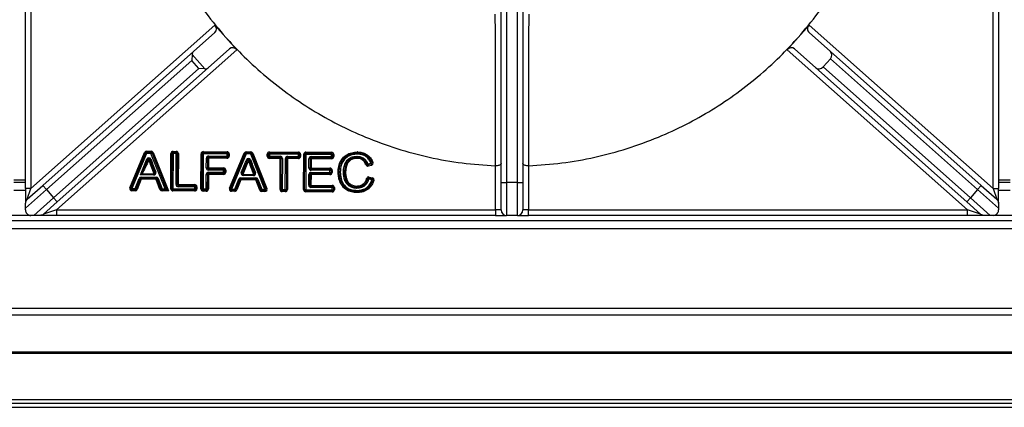
# Model space of a CAD drawing. Units: millimetres. Extents: x -1187 to 2444, y -1199 to 1152.
# Drawn here: x -668 to -219, y -1181 to -1004 of the extents above; entities that cross this region are included whole.
import ezdxf

# ---------------------------------------------------------------- set-up
doc = ezdxf.new("R2010")
doc.units = ezdxf.units.MM
doc.layers.add('PDF_Geometry', color=7, linetype='Continuous')

msp = doc.modelspace()

# ---------------------------------------------------------------- linework, layer by layer
at = {"layer": 'PDF_Geometry', "color": 3, "lineweight": 25}
for p, q in [((-665.848, -1081.101), (-665.848, -903.506)), ((-663.35, -903.506), (-663.35, -1081.101)), ((-223.741, -1081.101), (-223.741, -903.506)), ((-221.243, -903.506), (-221.243, -1081.101)), ((-448.541, -1078.351), (-448.541, -961.455)), ((-446.043, -961.455), (-446.043, -1078.351)), ((-441.047, -1078.351), (-441.047, -961.455)), ((-438.55, -961.455), (-438.55, -1078.351)), ((-663.35, -1081.101), (-579.281, -1006.478)), ((-579.281, -1006.478), (-574.307, -1012.082)), ((-307.809, -1006.478), (-312.784, -1012.082)), ((-307.809, -1006.478), (-223.741, -1081.101)), ((-579.258, -1009.798), (-589.071, -1018.508)), ((-574.307, -1012.082), (-574.307, -1012.082)), ((-574.307, -1012.082), (-569.332, -1017.686)), ((-312.784, -1012.082), (-317.758, -1017.686)), ((-312.784, -1012.082), (-312.784, -1012.082)), ((-298.019, -1018.508), (-307.832, -1009.798)), ((-657.956, -1079.653), (-589.071, -1018.508)), ((-569.332, -1017.686), (-651.746, -1090.84)), ((-589.738, -1019.927), (-589.896, -1022.58)), ((-589.738, -1019.927), (-583.927, -1026.474)), ((-572.626, -1017.27), (-582.439, -1025.98)), ((-235.345, -1090.84), (-317.758, -1017.686)), ((-304.651, -1025.98), (-314.464, -1017.27)), ((-298.019, -1018.508), (-229.135, -1079.653)), ((-589.896, -1022.58), (-656.298, -1081.521)), ((-586.58, -1026.316), (-589.896, -1022.58)), ((-298.042, -1021.828), (-301.358, -1025.564)), ((-301.358, -1025.564), (-234.109, -1085.257)), ((-230.793, -1081.521), (-298.042, -1021.828)), ((-652.981, -1085.257), (-586.58, -1026.316)), ((-582.439, -1025.98), (-651.323, -1087.125)), ((-583.927, -1026.474), (-586.58, -1026.316)), ((-235.767, -1087.125), (-304.651, -1025.98)), ((-618.152, -1080.67), (-611.437, -1064.625)), ((-617.691, -1080.863), (-610.977, -1064.818)), ((-610.516, -1065.011), (-617.23, -1081.056)), ((-611.437, -1064.625), (-610.977, -1064.818)), ((-610.977, -1064.818), (-610.516, -1065.011)), ((-610.513, -1064.512), (-610.516, -1065.011)), ((-608.502, -1065.023), (-610.516, -1065.011)), ((-610.51, -1064.012), (-610.513, -1064.512)), ((-610.513, -1064.512), (-608.499, -1064.524)), ((-610.51, -1064.012), (-608.496, -1064.024)), ((-608.499, -1064.524), (-608.502, -1065.023)), ((-608.502, -1065.023), (-608.039, -1064.836)), ((-601.98, -1081.148), (-608.502, -1065.023)), ((-608.496, -1064.024), (-608.499, -1064.524)), ((-607.576, -1064.649), (-608.039, -1064.836)), ((-608.039, -1064.836), (-601.238, -1081.652)), ((-607.576, -1064.649), (-600.495, -1082.156)), ((-599.482, -1081.163), (-599.386, -1065.078)), ((-598.886, -1065.081), (-599.386, -1065.078)), ((-598.983, -1081.166), (-598.886, -1065.081)), ((-598.387, -1065.084), (-598.886, -1065.081)), ((-598.387, -1065.084), (-598.483, -1081.169)), ((-598.387, -1065.084), (-598.384, -1064.584)), ((-596.977, -1065.092), (-598.387, -1065.084)), ((-598.384, -1064.584), (-598.381, -1064.085)), ((-598.384, -1064.584), (-596.974, -1064.593)), ((-598.381, -1064.085), (-596.971, -1064.093)), ((-597.061, -1079.206), (-596.977, -1065.092)), ((-596.977, -1065.092), (-596.974, -1064.593)), ((-596.977, -1065.092), (-596.477, -1065.095)), ((-596.974, -1064.593), (-596.971, -1064.093)), ((-596.477, -1065.095), (-596.562, -1079.209)), ((-596.477, -1065.095), (-595.977, -1065.098)), ((-595.977, -1065.098), (-596.062, -1079.212)), ((-585.684, -1081.245), (-585.587, -1065.161)), ((-585.587, -1065.161), (-585.088, -1065.164)), ((-585.184, -1081.248), (-585.088, -1065.164)), ((-585.088, -1065.164), (-584.588, -1065.167)), ((-584.588, -1065.167), (-584.685, -1081.251)), ((-584.585, -1064.667), (-584.588, -1065.167)), ((-573.76, -1065.232), (-584.588, -1065.167)), ((-584.582, -1064.168), (-584.585, -1064.667)), ((-584.585, -1064.667), (-573.757, -1064.732)), ((-584.582, -1064.168), (-573.754, -1064.233)), ((-582.188, -1066.653), (-582.185, -1066.153)), ((-582.185, -1066.153), (-573.766, -1066.204)), ((-573.766, -1066.204), (-573.769, -1066.703)), ((-573.766, -1066.204), (-573.76, -1065.232)), ((-573.266, -1066.207), (-573.766, -1066.204)), ((-573.757, -1064.732), (-573.76, -1065.232)), ((-573.261, -1065.235), (-573.76, -1065.232)), ((-573.754, -1064.233), (-573.757, -1064.732)), ((-573.261, -1065.235), (-573.266, -1066.207)), ((-572.767, -1066.21), (-573.266, -1066.207)), ((-572.761, -1065.238), (-573.261, -1065.235)), ((-572.761, -1065.238), (-572.767, -1066.21)), ((-572.595, -1080.944), (-565.881, -1064.899)), ((-572.135, -1081.137), (-565.42, -1065.092)), ((-564.959, -1065.285), (-571.674, -1081.33)), ((-565.42, -1065.092), (-565.881, -1064.899)), ((-564.959, -1065.285), (-565.42, -1065.092)), ((-564.959, -1065.285), (-564.956, -1064.785)), ((-562.945, -1065.297), (-564.959, -1065.285)), ((-564.956, -1064.785), (-564.953, -1064.285)), ((-564.956, -1064.785), (-562.942, -1064.797)), ((-564.953, -1064.285), (-562.939, -1064.298)), ((-562.945, -1065.297), (-562.942, -1064.797)), ((-562.945, -1065.297), (-562.482, -1065.109)), ((-556.424, -1081.421), (-562.945, -1065.297)), ((-562.942, -1064.797), (-562.939, -1064.298)), ((-562.482, -1065.109), (-562.019, -1064.922)), ((-562.482, -1065.109), (-555.96, -1081.234)), ((-562.019, -1064.922), (-555.497, -1081.046)), ((-555.368, -1066.314), (-555.362, -1065.342)), ((-555.362, -1065.342), (-554.863, -1065.345)), ((-554.869, -1066.317), (-554.863, -1065.345)), ((-554.863, -1065.345), (-554.363, -1065.348)), ((-554.363, -1065.348), (-554.369, -1066.32)), ((-554.363, -1065.348), (-554.36, -1064.849)), ((-541.126, -1065.428), (-554.363, -1065.348)), ((-554.357, -1064.349), (-554.36, -1064.849)), ((-554.36, -1064.849), (-541.123, -1064.928)), ((-554.357, -1064.349), (-541.12, -1064.428)), ((-541.132, -1066.4), (-541.126, -1065.428)), ((-541.123, -1064.928), (-541.126, -1065.428)), ((-541.126, -1065.428), (-540.626, -1065.43)), ((-541.123, -1064.928), (-541.12, -1064.428)), ((-540.626, -1065.43), (-540.632, -1066.403)), ((-540.626, -1065.43), (-540.127, -1065.433)), ((-540.127, -1065.433), (-540.132, -1066.406)), ((-538.813, -1081.527), (-538.716, -1065.442)), ((-538.716, -1065.442), (-538.217, -1065.445)), ((-538.313, -1081.53), (-538.217, -1065.445)), ((-538.217, -1065.445), (-537.717, -1065.448)), ((-537.717, -1065.448), (-537.814, -1081.533)), ((-537.714, -1064.948), (-537.717, -1065.448)), ((-526.013, -1065.518), (-537.717, -1065.448)), ((-537.711, -1064.449), (-537.714, -1064.948)), ((-537.714, -1064.948), (-526.01, -1065.019)), ((-537.711, -1064.449), (-526.007, -1064.519)), ((-526.019, -1066.49), (-526.013, -1065.518)), ((-526.01, -1065.019), (-526.013, -1065.518)), ((-525.514, -1065.521), (-526.013, -1065.518)), ((-526.007, -1064.519), (-526.01, -1065.019)), ((-525.514, -1065.521), (-525.519, -1066.493)), ((-525.014, -1065.524), (-525.514, -1065.521)), ((-525.014, -1065.524), (-525.02, -1066.496)), ((-514.225, -1064.87), (-514.231, -1064.371)), ((-514.225, -1064.87), (-514.219, -1065.37)), ((-514.219, -1065.37), (-514.207, -1064.871)), ((-514.207, -1064.871), (-514.195, -1064.371)), ((-613.324, -1074.851), (-611.202, -1069.431)), ((-610.737, -1069.613), (-612.594, -1074.356)), ((-611.202, -1069.431), (-610.737, -1069.613)), ((-611.159, -1069.336), (-610.715, -1069.566)), ((-610.405, -1067.688), (-609.937, -1067.861)), ((-609.937, -1067.861), (-609.468, -1068.034)), ((-609, -1067.86), (-609.468, -1068.034)), ((-609, -1067.86), (-608.532, -1067.686)), ((-608.69, -1070.107), (-608.221, -1069.934)), ((-608.687, -1070.115), (-608.22, -1069.938)), ((-607.081, -1074.355), (-608.687, -1070.115)), ((-607.753, -1069.761), (-608.221, -1069.934)), ((-608.22, -1069.938), (-607.753, -1069.761)), ((-606.791, -1073.711), (-608.22, -1069.938)), ((-607.753, -1069.761), (-606.324, -1073.534)), ((-583.217, -1071.623), (-583.19, -1067.146)), ((-583.19, -1067.146), (-582.69, -1067.149)), ((-582.69, -1067.149), (-582.717, -1071.626)), ((-582.69, -1067.149), (-582.191, -1067.152)), ((-582.191, -1067.152), (-582.218, -1071.629)), ((-582.188, -1066.653), (-582.191, -1067.152)), ((-573.772, -1067.203), (-582.191, -1067.152)), ((-573.769, -1066.703), (-582.188, -1066.653)), ((-573.772, -1067.203), (-573.769, -1066.703)), ((-567.237, -1073.769), (-565.645, -1069.705)), ((-565.18, -1069.887), (-566.772, -1073.952)), ((-564.715, -1070.069), (-566.489, -1074.599)), ((-565.645, -1069.705), (-565.18, -1069.887)), ((-565.602, -1069.61), (-565.159, -1069.839)), ((-565.18, -1069.887), (-564.715, -1070.069)), ((-565.159, -1069.839), (-564.715, -1070.069)), ((-564.848, -1067.961), (-564.38, -1068.135)), ((-564.38, -1068.135), (-563.911, -1068.308)), ((-563.443, -1068.133), (-563.911, -1068.308)), ((-563.443, -1068.133), (-562.975, -1067.959)), ((-563.133, -1070.381), (-562.665, -1070.208)), ((-563.13, -1070.388), (-562.663, -1070.211)), ((-561.524, -1074.628), (-563.13, -1070.388)), ((-562.196, -1070.034), (-562.665, -1070.208)), ((-562.663, -1070.211), (-562.196, -1070.034)), ((-561.234, -1073.984), (-562.663, -1070.211)), ((-562.196, -1070.034), (-560.767, -1073.807)), ((-555.368, -1066.314), (-554.869, -1066.317)), ((-554.869, -1066.317), (-554.369, -1066.32)), ((-554.375, -1067.319), (-554.372, -1066.82)), ((-549.46, -1067.349), (-554.375, -1067.319)), ((-554.372, -1066.82), (-554.369, -1066.32)), ((-549.457, -1066.849), (-554.372, -1066.82)), ((-554.369, -1066.32), (-549.454, -1066.35)), ((-549.545, -1081.462), (-549.46, -1067.349)), ((-549.46, -1067.349), (-549.457, -1066.849)), ((-549.46, -1067.349), (-548.961, -1067.352)), ((-549.457, -1066.849), (-549.454, -1066.35)), ((-549.046, -1081.465), (-548.961, -1067.352)), ((-548.961, -1067.352), (-548.461, -1067.355)), ((-548.461, -1067.355), (-548.546, -1081.468)), ((-547.136, -1081.477), (-547.051, -1067.363)), ((-547.051, -1067.363), (-546.552, -1067.366)), ((-546.552, -1067.366), (-546.636, -1081.48)), ((-546.552, -1067.366), (-546.052, -1067.369)), ((-546.052, -1067.369), (-546.137, -1081.483)), ((-546.049, -1066.87), (-546.052, -1067.369)), ((-541.138, -1067.399), (-546.052, -1067.369)), ((-546.046, -1066.37), (-546.049, -1066.87)), ((-541.135, -1066.899), (-546.049, -1066.87)), ((-546.046, -1066.37), (-541.132, -1066.4)), ((-541.135, -1066.899), (-541.138, -1067.399)), ((-541.132, -1066.4), (-541.135, -1066.899)), ((-541.132, -1066.4), (-540.632, -1066.403)), ((-540.632, -1066.403), (-540.132, -1066.406)), ((-536.345, -1071.685), (-536.319, -1067.428)), ((-535.82, -1067.431), (-536.319, -1067.428)), ((-535.82, -1067.431), (-535.845, -1071.688)), ((-535.32, -1067.434), (-535.82, -1067.431)), ((-535.32, -1067.434), (-535.346, -1071.691)), ((-535.32, -1067.434), (-535.317, -1066.934)), ((-526.025, -1067.489), (-535.32, -1067.434)), ((-535.317, -1066.934), (-535.314, -1066.435)), ((-526.022, -1066.99), (-535.317, -1066.934)), ((-535.314, -1066.435), (-526.019, -1066.49)), ((-526.025, -1067.489), (-526.022, -1066.99)), ((-526.022, -1066.99), (-526.019, -1066.49)), ((-525.519, -1066.493), (-526.019, -1066.49)), ((-525.02, -1066.496), (-525.519, -1066.493)), ((-514.349, -1066.341), (-514.346, -1066.841)), ((-514.346, -1066.841), (-514.342, -1067.341)), ((-514.329, -1066.841), (-514.342, -1067.341)), ((-514.316, -1066.342), (-514.329, -1066.841)), ((-509.914, -1069.974), (-510.382, -1070.147)), ((-509.445, -1069.801), (-509.914, -1069.974)), ((-509.445, -1069.801), (-508.007, -1069.502)), ((-509.445, -1069.801), (-509.343, -1070.29)), ((-507.905, -1069.991), (-509.343, -1070.29)), ((-509.343, -1070.29), (-509.241, -1070.779)), ((-507.804, -1070.48), (-509.241, -1070.779)), ((-508.007, -1069.502), (-507.536, -1069.334)), ((-508.007, -1069.502), (-507.905, -1069.991)), ((-507.905, -1069.991), (-507.804, -1070.48)), ((-507.536, -1069.334), (-507.066, -1069.167)), ((-451.039, -1070.695), (-451.115, -1070.693)), ((-451.039, -1090.84), (-451.039, -1070.695)), ((-435.975, -1070.693), (-436.052, -1070.695)), ((-436.052, -1070.695), (-436.052, -1090.84)), ((-613.324, -1074.851), (-612.594, -1074.356)), ((-607.264, -1074.887), (-613.324, -1074.851)), ((-612.594, -1074.356), (-607.261, -1074.388)), ((-607.261, -1074.388), (-607.264, -1074.887)), ((-606.324, -1073.534), (-606.791, -1073.711)), ((-583.275, -1081.26), (-583.235, -1074.593)), ((-583.235, -1074.593), (-582.735, -1074.596)), ((-583.217, -1071.623), (-582.717, -1071.626)), ((-582.735, -1074.596), (-582.775, -1081.263)), ((-582.735, -1074.596), (-582.236, -1074.599)), ((-582.717, -1071.626), (-582.218, -1071.629)), ((-582.236, -1074.599), (-582.276, -1081.266)), ((-582.233, -1074.1), (-582.236, -1074.599)), ((-575.35, -1074.641), (-582.236, -1074.599)), ((-582.23, -1073.6), (-582.233, -1074.1)), ((-575.347, -1074.141), (-582.233, -1074.1)), ((-582.23, -1073.6), (-575.344, -1073.641)), ((-582.224, -1072.628), (-582.221, -1072.128)), ((-575.338, -1072.669), (-582.224, -1072.628)), ((-582.221, -1072.128), (-582.218, -1071.629)), ((-582.221, -1072.128), (-575.335, -1072.17)), ((-582.218, -1071.629), (-575.332, -1071.67)), ((-575.347, -1074.141), (-575.35, -1074.641)), ((-575.344, -1073.641), (-575.347, -1074.141)), ((-575.344, -1073.641), (-575.338, -1072.669)), ((-575.344, -1073.641), (-574.844, -1073.644)), ((-575.338, -1072.669), (-575.335, -1072.17)), ((-575.338, -1072.669), (-574.838, -1072.672)), ((-575.335, -1072.17), (-575.332, -1071.67)), ((-574.838, -1072.672), (-574.844, -1073.644)), ((-574.844, -1073.644), (-574.345, -1073.647)), ((-574.838, -1072.672), (-574.339, -1072.675)), ((-574.339, -1072.675), (-574.345, -1073.647)), ((-567.237, -1073.769), (-566.772, -1073.952)), ((-566.31, -1074.633), (-566.313, -1075.133)), ((-561.707, -1075.16), (-566.313, -1075.133)), ((-566.31, -1074.633), (-561.704, -1074.661)), ((-561.704, -1074.661), (-561.707, -1075.16)), ((-560.767, -1073.807), (-561.234, -1073.984)), ((-536.392, -1079.57), (-536.362, -1074.655)), ((-536.362, -1074.655), (-535.863, -1074.658)), ((-535.845, -1071.688), (-536.345, -1071.685)), ((-535.863, -1074.658), (-535.892, -1079.573)), ((-535.863, -1074.658), (-535.363, -1074.661)), ((-535.346, -1071.691), (-535.845, -1071.688)), ((-535.363, -1074.661), (-535.393, -1079.576)), ((-535.36, -1074.162), (-535.363, -1074.661)), ((-526.725, -1074.713), (-535.363, -1074.661)), ((-535.357, -1073.662), (-535.36, -1074.162)), ((-526.722, -1074.214), (-535.36, -1074.162)), ((-535.357, -1073.662), (-526.719, -1073.714)), ((-535.351, -1072.69), (-535.349, -1072.191)), ((-526.714, -1072.742), (-535.351, -1072.69)), ((-535.346, -1071.691), (-535.349, -1072.191)), ((-535.349, -1072.191), (-526.711, -1072.242)), ((-535.346, -1071.691), (-526.708, -1071.743)), ((-526.722, -1074.214), (-526.725, -1074.713)), ((-526.719, -1073.714), (-526.722, -1074.214)), ((-526.719, -1073.714), (-526.714, -1072.742)), ((-526.719, -1073.714), (-526.22, -1073.717)), ((-526.711, -1072.242), (-526.714, -1072.742)), ((-526.714, -1072.742), (-526.214, -1072.745)), ((-526.711, -1072.242), (-526.708, -1071.743)), ((-526.214, -1072.745), (-526.22, -1073.717)), ((-526.22, -1073.717), (-525.72, -1073.72)), ((-526.214, -1072.745), (-525.714, -1072.748)), ((-525.714, -1072.748), (-525.72, -1073.72)), ((-520.585, -1073.435), (-520.085, -1073.45)), ((-520.085, -1073.468), (-520.585, -1073.471)), ((-520.085, -1073.45), (-519.586, -1073.466)), ((-519.586, -1073.466), (-520.085, -1073.468)), ((-671.143, -1077.152), (-665.848, -1077.152)), ((-671.143, -1078.151), (-665.848, -1078.151)), ((-665.008, -1085.912), (-657.956, -1079.653)), ((-657.956, -1079.653), (-656.298, -1081.521)), ((-615.753, -1081.065), (-613.949, -1076.459)), ((-613.484, -1076.642), (-615.287, -1081.247)), ((-613.018, -1076.824), (-614.822, -1081.429)), ((-613.949, -1076.459), (-613.484, -1076.642)), ((-613.484, -1076.642), (-613.018, -1076.824)), ((-613.015, -1076.324), (-613.018, -1076.824)), ((-606.138, -1076.865), (-613.018, -1076.824)), ((-613.012, -1075.825), (-613.015, -1076.324)), ((-606.135, -1076.366), (-613.015, -1076.324)), ((-613.012, -1075.825), (-606.132, -1075.866)), ((-606.135, -1076.366), (-606.138, -1076.865)), ((-605.671, -1076.689), (-606.138, -1076.865)), ((-604.393, -1081.491), (-606.138, -1076.865)), ((-606.132, -1075.866), (-606.135, -1076.366)), ((-605.203, -1076.512), (-605.671, -1076.689)), ((-603.925, -1081.315), (-605.671, -1076.689)), ((-605.203, -1076.512), (-603.458, -1081.139)), ((-596.562, -1079.209), (-597.061, -1079.206)), ((-596.062, -1079.212), (-596.562, -1079.209)), ((-596.065, -1079.711), (-596.068, -1080.211)), ((-596.062, -1079.212), (-596.065, -1079.711)), ((-596.065, -1079.711), (-588.522, -1079.757)), ((-596.062, -1079.212), (-588.519, -1079.257)), ((-588.522, -1079.757), (-588.525, -1080.256)), ((-588.519, -1079.257), (-588.522, -1079.757)), ((-570.196, -1081.338), (-568.392, -1076.733)), ((-567.927, -1076.915), (-569.731, -1081.521)), ((-567.462, -1077.097), (-569.265, -1081.703)), ((-567.927, -1076.915), (-568.392, -1076.733)), ((-567.462, -1077.097), (-567.927, -1076.915)), ((-567.462, -1077.097), (-567.459, -1076.598)), ((-560.581, -1077.138), (-567.462, -1077.097)), ((-567.459, -1076.598), (-567.456, -1076.098)), ((-560.578, -1076.639), (-567.459, -1076.598)), ((-567.456, -1076.098), (-560.575, -1076.139)), ((-560.581, -1077.138), (-560.578, -1076.639)), ((-560.581, -1077.138), (-560.114, -1076.962)), ((-558.836, -1081.765), (-560.581, -1077.138)), ((-560.578, -1076.639), (-560.575, -1076.139)), ((-560.114, -1076.962), (-559.647, -1076.786)), ((-558.369, -1081.588), (-560.114, -1076.962)), ((-559.647, -1076.786), (-557.901, -1081.412)), ((-536.392, -1079.57), (-535.892, -1079.573)), ((-535.892, -1079.573), (-535.393, -1079.576)), ((-535.396, -1080.075), (-535.393, -1079.576)), ((-535.393, -1079.576), (-525.66, -1079.634)), ((-525.663, -1080.134), (-525.66, -1079.634)), ((-509.972, -1076.499), (-509.491, -1076.635)), ((-509.491, -1076.635), (-509.011, -1076.772)), ((-508.895, -1076.286), (-509.011, -1076.772)), ((-507.594, -1077.111), (-509.011, -1076.772)), ((-508.778, -1075.8), (-508.895, -1076.286)), ((-508.895, -1076.286), (-507.477, -1076.625)), ((-508.778, -1075.8), (-507.361, -1076.14)), ((-507.477, -1076.625), (-507.594, -1077.111)), ((-507.117, -1077.262), (-507.594, -1077.111)), ((-507.361, -1076.14), (-507.477, -1076.625)), ((-507.147, -1078.151), (-507.339, -1077.754)), ((-506.641, -1077.413), (-507.117, -1077.262)), ((-448.541, -1078.351), (-446.043, -1078.351)), ((-448.541, -1090.84), (-448.541, -1078.351)), ((-441.047, -1078.351), (-446.043, -1078.351)), ((-446.043, -1078.351), (-446.043, -1093.337)), ((-441.047, -1078.351), (-438.55, -1078.351)), ((-441.047, -1093.337), (-441.047, -1078.351)), ((-438.55, -1078.351), (-438.55, -1090.84)), ((-229.135, -1079.653), (-230.793, -1081.521)), ((-229.135, -1079.653), (-222.082, -1085.912)), ((-221.243, -1077.152), (-215.948, -1077.152)), ((-221.243, -1078.151), (-215.948, -1078.151)), ((-665.848, -1081.948), (-671.143, -1081.948)), ((-663.35, -1081.101), (-665.848, -1081.101)), ((-665.848, -1081.101), (-665.848, -1087.78)), ((-656.298, -1081.521), (-665.848, -1089.998)), ((-665.008, -1085.912), (-663.35, -1081.101)), ((-656.298, -1081.521), (-652.981, -1085.257)), ((-618.152, -1080.67), (-617.691, -1080.863)), ((-617.691, -1080.863), (-617.23, -1081.056)), ((-617.236, -1082.055), (-617.233, -1081.556)), ((-615.759, -1082.064), (-617.236, -1082.055)), ((-617.233, -1081.556), (-617.23, -1081.056)), ((-615.756, -1081.565), (-617.233, -1081.556)), ((-617.23, -1081.056), (-615.753, -1081.065)), ((-615.759, -1082.064), (-615.756, -1081.565)), ((-615.756, -1081.565), (-615.753, -1081.065)), ((-615.753, -1081.065), (-615.287, -1081.247)), ((-615.287, -1081.247), (-614.822, -1081.429)), ((-603.925, -1081.315), (-604.393, -1081.491)), ((-603.458, -1081.139), (-603.925, -1081.315)), ((-603.461, -1081.638), (-603.464, -1082.138)), ((-600.495, -1082.156), (-603.464, -1082.138)), ((-603.461, -1081.638), (-603.458, -1081.139)), ((-601.238, -1081.652), (-603.461, -1081.638)), ((-603.458, -1081.139), (-601.98, -1081.148)), ((-601.98, -1081.148), (-601.238, -1081.652)), ((-601.238, -1081.652), (-600.495, -1082.156)), ((-598.983, -1081.166), (-599.482, -1081.163)), ((-598.483, -1081.169), (-598.983, -1081.166)), ((-598.486, -1081.668), (-598.489, -1082.168)), ((-588.537, -1082.227), (-598.489, -1082.168)), ((-598.486, -1081.668), (-598.483, -1081.169)), ((-588.534, -1081.728), (-598.486, -1081.668)), ((-598.483, -1081.169), (-588.531, -1081.228)), ((-588.525, -1080.256), (-596.068, -1080.211)), ((-588.537, -1082.227), (-588.534, -1081.728)), ((-588.531, -1081.228), (-588.534, -1081.728)), ((-588.531, -1081.228), (-588.525, -1080.256)), ((-588.032, -1081.231), (-588.531, -1081.228)), ((-588.026, -1080.259), (-588.525, -1080.256)), ((-588.026, -1080.259), (-588.032, -1081.231)), ((-587.532, -1081.234), (-588.032, -1081.231)), ((-587.526, -1080.262), (-588.026, -1080.259)), ((-587.526, -1080.262), (-587.532, -1081.234)), ((-585.684, -1081.245), (-585.184, -1081.248)), ((-585.184, -1081.248), (-584.685, -1081.251)), ((-584.691, -1082.251), (-584.688, -1081.751)), ((-583.281, -1082.259), (-584.691, -1082.251)), ((-584.688, -1081.751), (-584.685, -1081.251)), ((-583.278, -1081.759), (-584.688, -1081.751)), ((-584.685, -1081.251), (-583.275, -1081.26)), ((-583.281, -1082.259), (-583.278, -1081.759)), ((-583.278, -1081.759), (-583.275, -1081.26)), ((-582.775, -1081.263), (-583.275, -1081.26)), ((-582.276, -1081.266), (-582.775, -1081.263)), ((-572.135, -1081.137), (-572.595, -1080.944)), ((-571.674, -1081.33), (-572.135, -1081.137)), ((-571.677, -1081.829), (-571.68, -1082.329)), ((-570.202, -1082.337), (-571.68, -1082.329)), ((-571.677, -1081.829), (-571.674, -1081.33)), ((-570.199, -1081.838), (-571.677, -1081.829)), ((-571.674, -1081.33), (-570.196, -1081.338)), ((-570.202, -1082.337), (-570.199, -1081.838)), ((-570.196, -1081.338), (-570.199, -1081.838)), ((-569.731, -1081.521), (-570.196, -1081.338)), ((-569.265, -1081.703), (-569.731, -1081.521)), ((-558.836, -1081.765), (-558.369, -1081.588)), ((-558.369, -1081.588), (-557.901, -1081.412)), ((-557.907, -1082.411), (-557.904, -1081.912)), ((-556.43, -1082.42), (-557.907, -1082.411)), ((-557.904, -1081.912), (-557.901, -1081.412)), ((-556.427, -1081.921), (-557.904, -1081.912)), ((-557.901, -1081.412), (-556.424, -1081.421)), ((-556.427, -1081.921), (-556.43, -1082.42)), ((-556.424, -1081.421), (-556.427, -1081.921)), ((-556.424, -1081.421), (-555.96, -1081.234)), ((-555.96, -1081.234), (-555.497, -1081.046)), ((-549.545, -1081.462), (-549.046, -1081.465)), ((-549.046, -1081.465), (-548.546, -1081.468)), ((-548.552, -1082.467), (-548.549, -1081.968)), ((-547.142, -1082.476), (-548.552, -1082.467)), ((-548.549, -1081.968), (-548.546, -1081.468)), ((-547.139, -1081.976), (-548.549, -1081.968)), ((-548.546, -1081.468), (-547.136, -1081.477)), ((-547.139, -1081.976), (-547.142, -1082.476)), ((-547.136, -1081.477), (-547.139, -1081.976)), ((-547.136, -1081.477), (-546.636, -1081.48)), ((-546.636, -1081.48), (-546.137, -1081.483)), ((-538.813, -1081.527), (-538.313, -1081.53)), ((-538.313, -1081.53), (-537.814, -1081.533)), ((-537.82, -1082.532), (-537.817, -1082.032)), ((-525.678, -1082.605), (-537.82, -1082.532)), ((-537.817, -1082.032), (-537.814, -1081.533)), ((-525.675, -1082.105), (-537.817, -1082.032)), ((-537.814, -1081.533), (-525.672, -1081.605)), ((-535.399, -1080.575), (-535.396, -1080.075)), ((-525.666, -1080.633), (-535.399, -1080.575)), ((-535.396, -1080.075), (-525.663, -1080.134)), ((-525.675, -1082.105), (-525.678, -1082.605)), ((-525.672, -1081.605), (-525.675, -1082.105)), ((-525.672, -1081.605), (-525.666, -1080.633)), ((-525.672, -1081.605), (-525.172, -1081.608)), ((-525.666, -1080.633), (-525.663, -1080.134)), ((-525.666, -1080.633), (-525.166, -1080.636)), ((-525.166, -1080.636), (-525.172, -1081.608)), ((-525.172, -1081.608), (-524.673, -1081.611)), ((-525.166, -1080.636), (-524.667, -1080.639)), ((-524.667, -1080.639), (-524.673, -1081.611)), ((-514.512, -1080.419), (-514.527, -1080.919)), ((-514.497, -1079.92), (-514.512, -1080.419)), ((-514.497, -1079.92), (-514.49, -1080.42)), ((-514.49, -1080.42), (-514.483, -1080.919)), ((-514.298, -1082.892), (-514.289, -1082.392)), ((-514.279, -1081.893), (-514.289, -1082.392)), ((-514.271, -1082.392), (-514.279, -1081.893)), ((-514.264, -1082.892), (-514.271, -1082.392)), ((-230.793, -1081.521), (-234.109, -1085.257)), ((-221.243, -1089.998), (-230.793, -1081.521)), ((-223.741, -1081.101), (-222.082, -1085.912)), ((-223.741, -1081.101), (-221.243, -1081.101)), ((-221.243, -1087.78), (-221.243, -1081.101)), ((-215.948, -1081.948), (-221.243, -1081.948)), ((-662.085, -1093.337), (-652.981, -1085.257)), ((-651.323, -1087.125), (-657.613, -1092.708)), ((-651.323, -1087.125), (-652.981, -1085.257)), ((-234.109, -1085.257), (-235.767, -1087.125)), ((-229.478, -1092.708), (-235.767, -1087.125)), ((-234.109, -1085.257), (-225.005, -1093.337)), ((-665.848, -1090.84), (-665.848, -1089.998)), ((-651.746, -1090.84), (-657.613, -1092.708)), ((-651.746, -1090.84), (-651.746, -1093.337)), ((-651.746, -1090.84), (-451.039, -1090.84)), ((-448.541, -1090.84), (-451.039, -1090.84)), ((-451.039, -1090.84), (-451.039, -1093.337)), ((-436.052, -1090.84), (-438.55, -1090.84)), ((-436.052, -1093.337), (-436.052, -1090.84)), ((-436.052, -1090.84), (-235.345, -1090.84)), ((-229.478, -1092.708), (-235.345, -1090.84)), ((-235.345, -1093.337), (-235.345, -1090.84)), ((-221.243, -1089.998), (-221.243, -1090.84)), ((-1114.149, -1095.635), (680.256, -1095.635)), ((-663.35, -1093.337), (-673.641, -1093.337)), ((-662.085, -1093.337), (-663.35, -1093.337)), ((-651.746, -1093.337), (-659.271, -1093.337)), ((-451.039, -1093.337), (-651.746, -1093.337)), ((-451.039, -1093.337), (-446.043, -1093.337)), ((-441.047, -1093.337), (-446.043, -1093.337)), ((-441.047, -1093.337), (-436.052, -1093.337)), ((-235.345, -1093.337), (-436.052, -1093.337)), ((-227.819, -1093.337), (-235.345, -1093.337)), ((-223.741, -1093.337), (-225.005, -1093.337)), ((-213.45, -1093.337), (-223.741, -1093.337)), ((680.256, -1099.432), (-1114.149, -1099.432)), ((-1114.149, -1135.6), (680.256, -1135.6)), ((680.256, -1138.92), (-1114.149, -1138.92)), ((680.256, -1155.702), (-1114.149, -1155.702)), ((-1114.149, -1156.178), (680.256, -1156.178)), ((679.904, -1177.439), (-1114.501, -1177.439)), ((-1117.746, -1180.917), (682.254, -1180.917)), ((-1114.501, -1179.013), (679.904, -1179.013))]:
    msp.add_line(p, q, dxfattribs=at)
for centre, radius, start, end in [((-610.516, -1065.011), 0.999, 89.65626, 157.29114), ((-610.516, -1065.011), 0.5, 89.65626, 157.29114), ((-608.502, -1065.023), 0.5, 22.02139, 89.65626), ((-608.502, -1065.023), 0.999, 22.02139, 89.65626), ((-598.387, -1065.084), 0.999, 89.65626, 179.65626), ((-598.387, -1065.084), 0.5, 89.65626, 179.65626), ((-596.977, -1065.092), 0.5, 359.65626, 89.65626), ((-596.977, -1065.092), 0.999, 359.65626, 89.65626), ((-584.588, -1065.167), 0.999, 89.65626, 179.65626), ((-584.588, -1065.167), 0.5, 89.65626, 179.65626), ((-582.191, -1067.152), 0.999, 89.65626, 179.65626), ((-573.766, -1066.204), 0.999, 269.65626, 359.65626), ((-573.766, -1066.204), 0.5, 269.65626, 359.65626), ((-573.76, -1065.232), 0.5, 359.65626, 89.65626), ((-573.76, -1065.232), 0.999, 359.65626, 89.65626), ((-564.959, -1065.285), 0.999, 89.65626, 157.29114), ((-564.959, -1065.285), 0.5, 89.65626, 157.29114), ((-562.945, -1065.297), 0.5, 22.02139, 89.65626), ((-562.945, -1065.297), 0.999, 22.02139, 89.65626), ((-554.363, -1065.348), 0.999, 89.65626, 179.65626), ((-554.363, -1065.348), 0.5, 89.65626, 179.65626), ((-541.126, -1065.428), 0.5, 359.65626, 89.65626), ((-541.126, -1065.428), 0.999, 359.65626, 89.65626), ((-537.717, -1065.448), 0.999, 89.65626, 179.65626), ((-537.717, -1065.448), 0.5, 89.65626, 179.65626), ((-526.013, -1065.518), 0.5, 359.65626, 89.65626), ((-526.013, -1065.518), 0.999, 359.65626, 89.65626), ((-514.219, -1065.37), 0.999, 88.62216, 90.6868), ((-514.219, -1065.37), 0.5, 88.62216, 90.6868), ((-610.272, -1069.796), 0.999, 152.62912, 158.616), ((-610.272, -1069.796), 0.5, 152.62912, 158.616), ((-609.468, -1068.034), 0.999, 20.42532, 159.71004), ((-609.468, -1068.034), 0.5, 20.42532, 159.71004), ((-607.753, -1069.761), 0.999, 200.28712, 200.74696), ((-607.753, -1069.761), 0.5, 200.28712, 200.74696), ((-582.191, -1067.152), 0.5, 89.65626, 179.65626), ((-564.715, -1070.069), 0.999, 152.62912, 158.616), ((-564.715, -1070.069), 0.5, 152.62912, 158.616), ((-563.911, -1068.308), 0.999, 20.42532, 159.71004), ((-563.911, -1068.308), 0.5, 20.42532, 159.71004), ((-562.196, -1070.034), 0.999, 200.28712, 200.74696), ((-562.196, -1070.034), 0.5, 200.28712, 200.74696), ((-554.369, -1066.32), 0.999, 179.65626, 269.65626), ((-554.369, -1066.32), 0.5, 179.65626, 269.65626), ((-549.46, -1067.349), 0.5, 359.65626, 89.65626), ((-549.46, -1067.349), 0.999, 359.65626, 89.65626), ((-546.052, -1067.369), 0.999, 89.65626, 179.65626), ((-546.052, -1067.369), 0.5, 89.65626, 179.65626), ((-541.132, -1066.4), 0.999, 269.65626, 359.65626), ((-541.132, -1066.4), 0.5, 269.65626, 359.65626), ((-535.32, -1067.434), 0.999, 89.65626, 179.65626), ((-535.32, -1067.434), 0.5, 89.65626, 179.65626), ((-526.019, -1066.49), 0.999, 269.65626, 359.65626), ((-526.019, -1066.49), 0.5, 269.65626, 359.65626), ((-514.342, -1067.341), 0.999, 88.48827, 90.40501), ((-514.342, -1067.341), 0.5, 88.48827, 90.40501), ((-509.445, -1069.801), 0.999, 200.25881, 281.76214), ((-509.445, -1069.801), 0.5, 200.25881, 281.76214), ((-508.007, -1069.502), 0.5, 281.76214, 19.56717), ((-508.007, -1069.502), 0.999, 281.76214, 19.56717), ((-607.258, -1073.888), 0.999, 269.65626, 20.74696), ((-607.258, -1073.888), 0.5, 269.65626, 20.74696), ((-582.236, -1074.599), 0.999, 89.65626, 179.65626), ((-582.218, -1071.629), 0.999, 179.65626, 269.65626), ((-582.236, -1074.599), 0.5, 89.65626, 179.65626), ((-582.218, -1071.629), 0.5, 179.65626, 269.65626), ((-575.344, -1073.641), 0.999, 269.65626, 359.65626), ((-575.344, -1073.641), 0.5, 269.65626, 359.65626), ((-575.338, -1072.669), 0.5, 359.65626, 89.65626), ((-575.338, -1072.669), 0.999, 359.65626, 89.65626), ((-566.307, -1074.134), 0.999, 158.616, 269.65626), ((-566.307, -1074.134), 0.5, 158.616, 269.65626), ((-561.701, -1074.161), 0.999, 269.65626, 20.74696), ((-561.701, -1074.161), 0.5, 269.65626, 20.74696), ((-535.363, -1074.661), 0.999, 89.65626, 179.65626), ((-535.346, -1071.691), 0.999, 179.65626, 269.65626), ((-535.363, -1074.661), 0.5, 89.65626, 179.65626), ((-535.346, -1071.691), 0.5, 179.65626, 269.65626), ((-526.719, -1073.714), 0.999, 269.65626, 359.65626), ((-526.719, -1073.714), 0.5, 269.65626, 359.65626), ((-526.714, -1072.742), 0.5, 359.65626, 89.65626), ((-526.714, -1072.742), 0.999, 359.65626, 89.65626), ((-519.586, -1073.466), 0.999, 178.22902, 180.28916), ((-519.586, -1073.466), 0.5, 178.22902, 180.28916), ((-613.018, -1076.824), 0.999, 89.65626, 158.61125), ((-613.018, -1076.824), 0.5, 89.65626, 158.61125), ((-606.138, -1076.865), 0.5, 20.66877, 89.65626), ((-606.138, -1076.865), 0.999, 20.66877, 89.65626), ((-596.062, -1079.212), 0.999, 179.65626, 269.65626), ((-596.062, -1079.212), 0.5, 179.65626, 269.65626), ((-588.525, -1080.256), 0.5, 359.65626, 89.65626), ((-588.525, -1080.256), 0.999, 359.65626, 89.65626), ((-567.462, -1077.097), 0.999, 89.65626, 158.61125), ((-567.462, -1077.097), 0.5, 89.65626, 158.61125), ((-560.581, -1077.138), 0.5, 20.66877, 89.65626), ((-560.581, -1077.138), 0.999, 20.66877, 89.65626), ((-535.393, -1079.576), 0.999, 179.65626, 269.65626), ((-535.393, -1079.576), 0.5, 179.65626, 269.65626), ((-525.666, -1080.633), 0.999, 359.65626, 89.65626), ((-509.011, -1076.772), 0.999, 76.54283, 164.12218), ((-509.011, -1076.772), 0.5, 76.54283, 164.12218), ((-507.594, -1077.111), 0.5, 342.39972, 76.54283), ((-507.594, -1077.111), 0.999, 342.39972, 76.54283), ((-617.23, -1081.056), 0.999, 157.29114, 269.65626), ((-617.23, -1081.056), 0.5, 157.29114, 269.65626), ((-615.753, -1081.065), 0.999, 269.65626, 338.61125), ((-615.753, -1081.065), 0.5, 269.65626, 338.61125), ((-603.458, -1081.139), 0.999, 200.66877, 269.65626), ((-603.458, -1081.139), 0.5, 200.66877, 269.65626), ((-598.483, -1081.169), 0.999, 179.65626, 269.65626), ((-598.483, -1081.169), 0.5, 179.65626, 269.65626), ((-588.531, -1081.228), 0.999, 269.65626, 359.65626), ((-588.531, -1081.228), 0.5, 269.65626, 359.65626), ((-584.685, -1081.251), 0.999, 179.65626, 269.65626), ((-584.685, -1081.251), 0.5, 179.65626, 269.65626), ((-583.275, -1081.26), 0.999, 269.65626, 359.65626), ((-583.275, -1081.26), 0.5, 269.65626, 359.65626), ((-571.674, -1081.33), 0.999, 157.29114, 269.65626), ((-571.674, -1081.33), 0.5, 157.29114, 269.65626), ((-570.196, -1081.338), 0.999, 269.65626, 338.61125), ((-570.196, -1081.338), 0.5, 269.65626, 338.61125), ((-557.901, -1081.412), 0.999, 200.66877, 269.65626), ((-557.901, -1081.412), 0.5, 200.66877, 269.65626), ((-556.424, -1081.421), 0.999, 269.65626, 22.02139), ((-556.424, -1081.421), 0.5, 269.65626, 22.02139), ((-548.546, -1081.468), 0.999, 179.65626, 269.65626), ((-548.546, -1081.468), 0.5, 179.65626, 269.65626), ((-547.136, -1081.477), 0.999, 269.65626, 359.65626), ((-547.136, -1081.477), 0.5, 269.65626, 359.65626), ((-537.814, -1081.533), 0.999, 179.65626, 269.65626), ((-537.814, -1081.533), 0.5, 179.65626, 269.65626), ((-525.672, -1081.605), 0.999, 269.65626, 359.65626), ((-525.672, -1081.605), 0.5, 269.65626, 359.65626), ((-525.666, -1080.633), 0.5, 359.65626, 89.65626), ((-514.497, -1079.92), 0.999, 268.26632, 270.76942), ((-514.497, -1079.92), 0.5, 268.26632, 270.76942), ((-514.279, -1081.893), 0.999, 268.86936, 270.84974), ((-514.279, -1081.893), 0.5, 268.86936, 270.84974), ((-446.043, -1090.84), 2.498, 180, 270), ((-441.047, -1090.84), 2.498, 270, 0)]:
    msp.add_arc(centre, radius, start, end, dxfattribs=at)
for centre, major_axis, start_param, end_param in [((-580.917, -1007.93), (-1.658, 1.868), 3.1415927, 4.712389), ((-306.174, -1007.93), (1.658, 1.868), 1.5707963, 3.1415927), ((-570.968, -1019.138), (-1.658, 1.868), 4.712389, 6.2831853), ((-316.123, -1019.138), (1.658, 1.868), 0, 1.5707963), ((-587.413, -1020.376), (-1.658, 1.868), 0, 0.7191274), ((-299.677, -1020.376), (1.658, 1.868), 4.712389, 6.2831853), ((-302.993, -1024.112), (1.658, 1.868), 3.1415927, 4.712389), ((-584.097, -1024.112), (-1.658, 1.868), 2.4224653, 3.1415927)]:
    msp.add_ellipse(centre, major_axis=major_axis, ratio=0.8755252, start_param=start_param, end_param=end_param, dxfattribs=at)
for points, knots in [([(-618.226, -903.583), (-617.877, -908.663), (-617.18, -918.824), (-614.453, -933.876), (-610.518, -948.643), (-605.365, -962.786), (-599.135, -976.228), (-591.907, -988.885), (-583.715, -1000.955), (-577.443, -1008.373), (-574.307, -1012.082)], [0, 0, 0, 0, 0.1279553, 0.2559107, 0.383866, 0.5118213, 0.633866, 0.7559107, 0.8779553, 1, 1, 1, 1]), ([(-312.784, -1012.082), (-309.648, -1008.373), (-303.376, -1000.955), (-295.184, -988.885), (-287.955, -976.228), (-281.726, -962.786), (-276.572, -948.643), (-272.638, -933.876), (-269.911, -918.824), (-269.213, -908.663), (-268.865, -903.583)], [0, 0, 0, 0, 0.122045, 0.2440901, 0.3661351, 0.4881801, 0.6161351, 0.7440901, 0.872045, 1, 1, 1, 1]), ([(-451.115, -1070.693), (-451.116, -1069.515), (-451.118, -1063.625), (-451.126, -1048.31), (-451.139, -1026.426), (-451.158, -1009.246), (-451.166, -1001.497)], [0, 0, 0, 0, 0.05109004, 0.25545021, 0.66417056, 1, 1, 1, 1]), ([(-435.925, -1001.497), (-435.936, -1012.932), (-435.959, -1036.004), (-435.97, -1059.062), (-435.975, -1070.693)], [0, 0, 0, 0, 0.4955823, 1, 1, 1, 1]), ([(-574.307, -1012.082), (-571.961, -1014.633), (-566.517, -1020.554), (-557.206, -1029.095), (-546.424, -1037.613), (-534.995, -1045.245), (-523.005, -1051.961), (-510.058, -1057.928), (-496.175, -1062.986), (-481.408, -1066.92), (-466.356, -1069.647), (-456.195, -1070.345), (-451.115, -1070.693)], [0, 0, 0, 0, 0.0741834, 0.1721709, 0.2701584, 0.3681459, 0.4661334, 0.5641209, 0.6730907, 0.7820604, 0.8910302, 1, 1, 1, 1]), ([(-435.975, -1070.693), (-430.895, -1070.345), (-420.734, -1069.647), (-405.682, -1066.92), (-390.915, -1062.986), (-377.032, -1057.928), (-364.086, -1051.961), (-352.096, -1045.245), (-340.666, -1037.613), (-329.884, -1029.095), (-320.573, -1020.554), (-315.129, -1014.633), (-312.784, -1012.082)], [0, 0, 0, 0, 0.1089698, 0.2179396, 0.3269093, 0.4358791, 0.5338666, 0.6318541, 0.7298416, 0.8278291, 0.9258166, 1, 1, 1, 1]), ([(-522.994, -1073.451), (-522.946, -1072.613), (-522.843, -1070.821), (-521.94, -1068.504), (-520.363, -1066.422), (-518.199, -1065.032), (-515.956, -1064.426), (-514.657, -1064.384), (-514.231, -1064.371)], [0, 0, 0, 0, 0.1770366, 0.3789, 0.5151391, 0.7250362, 0.9098047, 1, 1, 1, 1]), ([(-522.495, -1073.455), (-522.468, -1072.857), (-522.403, -1071.413), (-521.736, -1069.174), (-520.38, -1067.147), (-518.401, -1065.717), (-516.322, -1064.97), (-514.837, -1064.899), (-514.225, -1064.87)], [0, 0, 0, 0, 0.1339012, 0.3230323, 0.5156639, 0.668031, 0.8631249, 1, 1, 1, 1]), ([(-514.219, -1065.37), (-514.802, -1065.397), (-516.207, -1065.462), (-518.162, -1066.164), (-520.014, -1067.499), (-521.281, -1069.399), (-521.908, -1071.514), (-521.97, -1072.886), (-521.995, -1073.46)], [0, 0, 0, 0, 0.1382387, 0.3332553, 0.4833498, 0.6741203, 0.8638439, 1, 1, 1, 1]), ([(-508.007, -1069.502), (-508.24, -1068.973), (-508.731, -1067.859), (-510.109, -1066.473), (-512.017, -1065.52), (-513.471, -1065.421), (-514.219, -1065.37)], [0, 0, 0, 0, 0.2163344, 0.455537, 0.7199157, 1, 1, 1, 1]), ([(-514.207, -1064.871), (-513.417, -1064.926), (-511.862, -1065.035), (-509.804, -1066.059), (-508.473, -1067.434), (-507.826, -1068.583), (-507.603, -1069.162), (-507.536, -1069.334)], [0, 0, 0, 0, 0.2753941, 0.5417569, 0.7826592, 0.9352108, 1, 1, 1, 1]), ([(-514.195, -1064.371), (-513.52, -1064.412), (-512.054, -1064.501), (-510.484, -1065.141), (-509.037, -1066.121), (-507.886, -1067.289), (-507.32, -1068.584), (-507.066, -1069.167)], [0, 0, 0, 0, 0.2203661, 0.4790849, 0.540069, 0.7926997, 1, 1, 1, 1]), ([(-609.468, -1068.034), (-609.493, -1068.101), (-609.621, -1068.441), (-609.881, -1069.041), (-610.282, -1069.816), (-611.084, -1071.365), (-611.815, -1072.776), (-612.411, -1073.928), (-612.473, -1074.048)], [0, 0, 0, 0, 0.03189066, 0.1616745, 0.29141176, 0.42111368, 0.93992134, 1, 1, 1, 1]), ([(-611.159, -1069.336), (-611.045, -1069.116), (-610.797, -1068.637), (-610.554, -1068.083), (-610.428, -1067.749), (-610.405, -1067.688)], [0, 0, 0, 0, 0.41026802, 0.89159966, 1, 1, 1, 1]), ([(-609.937, -1067.861), (-609.961, -1067.925), (-610.092, -1068.274), (-610.343, -1068.847), (-610.599, -1069.341), (-610.715, -1069.566)], [0, 0, 0, 0, 0.1095997, 0.5953922, 1, 1, 1, 1]), ([(-608.69, -1070.107), (-608.715, -1070.041), (-608.846, -1069.685), (-609.092, -1069.041), (-609.325, -1068.417), (-609.451, -1068.081), (-609.468, -1068.034)], [0, 0, 0, 0, 0.0960886, 0.5144864, 0.932883, 1, 1, 1, 1]), ([(-608.221, -1069.934), (-608.247, -1069.866), (-608.378, -1069.509), (-608.624, -1068.865), (-608.858, -1068.241), (-608.983, -1067.906), (-609, -1067.86)], [0, 0, 0, 0, 0.0980572, 0.5155722, 0.9335038, 1, 1, 1, 1]), ([(-608.532, -1067.686), (-608.515, -1067.731), (-608.39, -1068.066), (-608.156, -1068.69), (-607.91, -1069.335), (-607.778, -1069.693), (-607.753, -1069.761)], [0, 0, 0, 0, 0.065876, 0.4838178, 0.9017608, 1, 1, 1, 1]), ([(-565.602, -1069.61), (-565.488, -1069.389), (-565.241, -1068.911), (-564.997, -1068.356), (-564.872, -1068.023), (-564.848, -1067.961)], [0, 0, 0, 0, 0.410268, 0.8915997, 1, 1, 1, 1]), ([(-564.38, -1068.135), (-564.404, -1068.199), (-564.535, -1068.547), (-564.787, -1069.12), (-565.042, -1069.615), (-565.159, -1069.839)], [0, 0, 0, 0, 0.1095997, 0.5953922, 1, 1, 1, 1]), ([(-563.911, -1068.308), (-563.937, -1068.375), (-564.064, -1068.714), (-564.322, -1069.307), (-564.585, -1069.817), (-564.715, -1070.069)], [0, 0, 0, 0, 0.11072063, 0.56131487, 1, 1, 1, 1]), ([(-563.133, -1070.381), (-563.158, -1070.314), (-563.289, -1069.958), (-563.535, -1069.315), (-563.769, -1068.69), (-563.894, -1068.354), (-563.911, -1068.308)], [0, 0, 0, 0, 0.0960886, 0.5144864, 0.932883, 1, 1, 1, 1]), ([(-562.665, -1070.208), (-562.69, -1070.14), (-562.822, -1069.782), (-563.067, -1069.138), (-563.301, -1068.515), (-563.426, -1068.179), (-563.443, -1068.133)], [0, 0, 0, 0, 0.0980572, 0.5155722, 0.9335038, 1, 1, 1, 1]), ([(-562.975, -1067.959), (-562.958, -1068.005), (-562.833, -1068.34), (-562.599, -1068.964), (-562.353, -1069.609), (-562.221, -1069.966), (-562.196, -1070.034)], [0, 0, 0, 0, 0.065876, 0.4838178, 0.9017608, 1, 1, 1, 1]), ([(-520.585, -1073.435), (-520.525, -1072.634), (-520.408, -1071.079), (-519.806, -1069.42), (-518.922, -1068.142), (-517.864, -1067.161), (-516.137, -1066.433), (-514.935, -1066.371), (-514.349, -1066.341)], [0, 0, 0, 0, 0.2258726, 0.4383661, 0.4847633, 0.6628397, 0.8358639, 1, 1, 1, 1]), ([(-514.346, -1066.841), (-514.892, -1066.868), (-516.001, -1066.923), (-517.585, -1067.587), (-518.548, -1068.479), (-519.36, -1069.653), (-519.919, -1071.216), (-520.028, -1072.684), (-520.085, -1073.45)], [0, 0, 0, 0, 0.1651035, 0.334659, 0.5090015, 0.554148, 0.7671962, 1, 1, 1, 1]), ([(-514.342, -1067.341), (-514.798, -1067.36), (-515.763, -1067.4), (-517.223, -1067.95), (-518.536, -1069.116), (-519.396, -1071.07), (-519.516, -1072.587), (-519.586, -1073.466)], [0, 0, 0, 0, 0.1494782, 0.3163531, 0.5020595, 0.7112733, 1, 1, 1, 1]), ([(-510.382, -1070.147), (-510.547, -1069.76), (-510.876, -1068.987), (-511.571, -1068.217), (-512.432, -1067.673), (-513.309, -1067.385), (-514.039, -1067.353), (-514.342, -1067.341)], [0, 0, 0, 0, 0.2410714, 0.4813735, 0.5804873, 0.8255351, 1, 1, 1, 1]), ([(-509.914, -1069.974), (-510.1, -1069.539), (-510.47, -1068.678), (-511.298, -1067.779), (-512.344, -1067.152), (-513.334, -1066.878), (-514.078, -1066.85), (-514.329, -1066.841)], [0, 0, 0, 0, 0.2434756, 0.4816446, 0.6153491, 0.8703384, 1, 1, 1, 1]), ([(-514.316, -1066.342), (-514.049, -1066.352), (-513.235, -1066.383), (-512.146, -1066.688), (-510.978, -1067.388), (-510.057, -1068.382), (-509.648, -1069.33), (-509.445, -1069.801)], [0, 0, 0, 0, 0.1252662, 0.3815093, 0.5181663, 0.7607367, 1, 1, 1, 1]), ([(-448.541, -1069.661), (-448.541, -1069.663), (-448.541, -1069.764), (-448.619, -1069.978), (-448.966, -1070.27), (-449.533, -1070.506), (-450.243, -1070.664), (-450.773, -1070.685), (-451.039, -1070.695)], [0, 0, 0, 0, 0.0029201, 0.1956103, 0.4106351, 0.6111411, 0.8054578, 1, 1, 1, 1]), ([(-436.052, -1070.695), (-436.317, -1070.685), (-436.847, -1070.664), (-437.557, -1070.506), (-438.124, -1070.27), (-438.472, -1069.978), (-438.549, -1069.764), (-438.55, -1069.663), (-438.55, -1069.661)], [0, 0, 0, 0, 0.1945422, 0.3888589, 0.5893649, 0.8043897, 0.9970799, 1, 1, 1, 1]), ([(-514.298, -1082.892), (-515.174, -1082.843), (-516.87, -1082.748), (-519.182, -1081.823), (-521.118, -1080.107), (-522.279, -1077.914), (-522.894, -1075.581), (-522.961, -1074.162), (-522.994, -1073.451)], [0, 0, 0, 0, 0.1807329, 0.3498063, 0.5038794, 0.7066091, 0.8531661, 1, 1, 1, 1]), ([(-522.495, -1073.455), (-522.5, -1073.455), (-522.511, -1073.455), (-522.597, -1073.454), (-522.724, -1073.453), (-522.856, -1073.452), (-522.949, -1073.451), (-522.985, -1073.451), (-522.994, -1073.451)], [0, 0, 0, 0, 0.214634, 0.4292678, 0.6439107, 0.8585732, 0.965592, 1, 1, 1, 1]), ([(-514.289, -1082.392), (-515.112, -1082.348), (-516.671, -1082.263), (-518.856, -1081.43), (-520.737, -1079.797), (-522.034, -1077.274), (-522.479, -1075.005), (-522.492, -1073.693), (-522.495, -1073.455)], [0, 0, 0, 0, 0.17957891, 0.3399945, 0.50147609, 0.71304586, 0.94795728, 1, 1, 1, 1]), ([(-521.995, -1073.46), (-522.004, -1073.459), (-522.041, -1073.459), (-522.133, -1073.458), (-522.265, -1073.457), (-522.392, -1073.456), (-522.478, -1073.455), (-522.489, -1073.455), (-522.495, -1073.455)], [0, 0, 0, 0, 0.0344031, 0.1414268, 0.3560893, 0.5707322, 0.785366, 1, 1, 1, 1]), ([(-521.995, -1073.46), (-521.993, -1073.687), (-521.98, -1074.941), (-521.558, -1077.094), (-520.343, -1079.473), (-518.591, -1080.996), (-516.54, -1081.773), (-515.067, -1081.851), (-514.279, -1081.893)], [0, 0, 0, 0, 0.0528257, 0.2907122, 0.501458, 0.6596036, 0.8177174, 1, 1, 1, 1]), ([(-514.527, -1080.919), (-514.743, -1080.911), (-515.597, -1080.879), (-517.062, -1080.478), (-518.456, -1079.606), (-519.476, -1078.418), (-520.33, -1076.595), (-520.578, -1074.798), (-520.584, -1073.599), (-520.585, -1073.471)], [0, 0, 0, 0, 0.0599464, 0.2368203, 0.4137601, 0.5067547, 0.6674485, 0.9644346, 1, 1, 1, 1]), ([(-520.085, -1073.468), (-520.085, -1073.594), (-520.079, -1074.74), (-519.848, -1076.435), (-519.055, -1078.141), (-518.124, -1079.224), (-516.851, -1080.015), (-515.507, -1080.384), (-514.716, -1080.412), (-514.512, -1080.419)], [0, 0, 0, 0, 0.03759, 0.3418073, 0.5006961, 0.5913086, 0.7642024, 0.938975, 1, 1, 1, 1]), ([(-519.586, -1073.466), (-519.567, -1074.06), (-519.524, -1075.368), (-519.107, -1076.922), (-518.405, -1078.188), (-517.471, -1079.125), (-516.055, -1079.788), (-514.99, -1079.878), (-514.497, -1079.92)], [0, 0, 0, 0, 0.1917282, 0.4218052, 0.5098445, 0.6565249, 0.8410564, 1, 1, 1, 1]), ([(-514.497, -1079.92), (-514.164, -1079.907), (-513.351, -1079.875), (-512.323, -1079.527), (-511.299, -1078.852), (-510.462, -1077.897), (-510.134, -1076.962), (-509.972, -1076.499)], [0, 0, 0, 0, 0.1627518, 0.3973293, 0.5181763, 0.7615202, 1, 1, 1, 1]), ([(-514.49, -1080.42), (-513.94, -1080.385), (-512.768, -1080.311), (-511.544, -1079.672), (-510.563, -1078.796), (-509.914, -1077.887), (-509.617, -1077.007), (-509.491, -1076.635)], [0, 0, 0, 0, 0.24298148, 0.51721642, 0.58890759, 0.82627341, 1, 1, 1, 1]), ([(-509.011, -1076.772), (-509.146, -1077.172), (-509.471, -1078.133), (-510.183, -1079.127), (-511.266, -1080.094), (-512.607, -1080.796), (-513.888, -1080.88), (-514.483, -1080.919)], [0, 0, 0, 0, 0.1708888, 0.410417, 0.4828702, 0.7597308, 1, 1, 1, 1]), ([(-514.279, -1081.893), (-514.181, -1081.892), (-513.365, -1081.881), (-511.816, -1081.675), (-509.873, -1080.683), (-508.373, -1079.094), (-507.855, -1077.775), (-507.594, -1077.111)], [0, 0, 0, 0, 0.0330536, 0.277152, 0.5223743, 0.759516, 1, 1, 1, 1]), ([(-507.117, -1077.262), (-507.396, -1077.97), (-507.954, -1079.383), (-509.567, -1081.09), (-511.654, -1082.156), (-513.309, -1082.38), (-514.173, -1082.391), (-514.271, -1082.392)], [0, 0, 0, 0, 0.2393899, 0.4785402, 0.7259412, 0.9686413, 1, 1, 1, 1]), ([(-506.641, -1077.413), (-506.829, -1077.916), (-507.305, -1079.192), (-508.298, -1080.515), (-509.744, -1081.739), (-511.455, -1082.622), (-513.212, -1082.878), (-514.144, -1082.89), (-514.264, -1082.892)], [0, 0, 0, 0, 0.1593538, 0.4043985, 0.4795461, 0.7224315, 0.9644373, 1, 1, 1, 1]), ([(-665.008, -1085.912), (-665.011, -1085.915), (-665.111, -1086.004), (-665.395, -1086.304), (-665.76, -1086.916), (-665.818, -1087.492), (-665.848, -1087.78)], [0, 0, 0, 0, 0.00559001, 0.19494556, 0.59714625, 1, 1, 1, 1]), ([(-665.848, -1089.998), (-665.848, -1089.688), (-665.848, -1089.23), (-665.848, -1088.485), (-665.848, -1088.054), (-665.848, -1087.835), (-665.848, -1087.78)], [0, 0, 0, 0, 0.49807422, 0.73720557, 0.93450432, 1, 1, 1, 1]), ([(-222.082, -1085.912), (-222.08, -1085.915), (-221.979, -1086.004), (-221.696, -1086.304), (-221.331, -1086.916), (-221.272, -1087.492), (-221.243, -1087.78)], [0, 0, 0, 0, 0.00559, 0.1949456, 0.5971462, 1, 1, 1, 1]), ([(-221.243, -1087.78), (-221.243, -1087.945), (-221.243, -1088.33), (-221.243, -1089.042), (-221.243, -1089.6), (-221.243, -1089.921), (-221.243, -1089.998)], [0, 0, 0, 0, 0.19408647, 0.45359512, 0.86904978, 1, 1, 1, 1]), ([(-665.848, -1090.84), (-665.842, -1090.969), (-665.831, -1091.23), (-665.744, -1091.578), (-665.629, -1091.87), (-665.511, -1092.103), (-665.338, -1092.365), (-665.111, -1092.621), (-664.887, -1092.814), (-664.685, -1092.955), (-664.436, -1093.097), (-664.136, -1093.219), (-663.754, -1093.318), (-663.496, -1093.33), (-663.35, -1093.337)], [0, 0, 0, 0, 0.12009148, 0.24238954, 0.29693321, 0.3525924, 0.418858, 0.48560184, 0.5451317, 0.59633307, 0.64887368, 0.75282847, 0.85913084, 1, 1, 1, 1]), ([(-657.613, -1092.708), (-657.616, -1092.71), (-657.845, -1092.913), (-658.365, -1093.243), (-658.976, -1093.307), (-659.271, -1093.337)], [0, 0, 0, 0, 0.0059977, 0.5194171, 1, 1, 1, 1]), ([(-227.819, -1093.337), (-227.966, -1093.33), (-228.262, -1093.315), (-228.694, -1093.193), (-229.105, -1092.998), (-229.357, -1092.815), (-229.475, -1092.71), (-229.478, -1092.708)], [0, 0, 0, 0, 0.23672255, 0.48059349, 0.73350674, 0.9940241, 1, 1, 1, 1]), ([(-223.741, -1093.337), (-223.441, -1093.312), (-222.993, -1093.273), (-222.403, -1092.967), (-222.05, -1092.69), (-221.81, -1092.436), (-221.589, -1092.128), (-221.365, -1091.681), (-221.258, -1091.244), (-221.247, -1090.944), (-221.243, -1090.84)], [0, 0, 0, 0, 0.28627126, 0.42970454, 0.49755179, 0.56598261, 0.62645247, 0.72046388, 0.90297139, 1, 1, 1, 1]), ([(-659.271, -1093.337), (-659.45, -1093.337), (-659.877, -1093.337), (-660.701, -1093.337), (-661.463, -1093.337), (-661.918, -1093.337), (-662.085, -1093.337)], [0, 0, 0, 0, 0.1694707, 0.4033409, 0.7816464, 1, 1, 1, 1]), ([(-225.005, -1093.337), (-225.431, -1093.337), (-226.031, -1093.337), (-226.981, -1093.337), (-227.49, -1093.337), (-227.749, -1093.337), (-227.819, -1093.337)], [0, 0, 0, 0, 0.530664, 0.74920937, 0.93213653, 1, 1, 1, 1])]:
    msp.add_open_spline(points, degree=3, knots=knots, dxfattribs=at)

doc.saveas('drawing.dxf')
